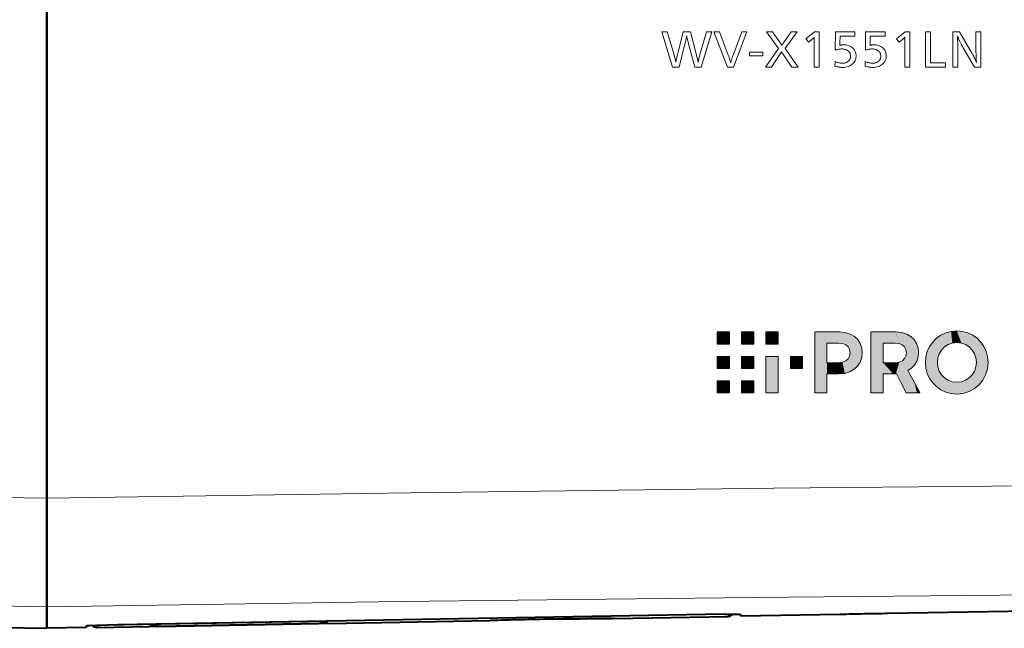
# Model space of a CAD drawing. Extents: x 30 to 821, y 25 to 573.
# Drawn here: x 455 to 486, y 78 to 97 of the extents above; entities that cross this region are included whole.
import ezdxf

# ---------------------------------------------------------------- set-up
doc = ezdxf.new("R2010")
doc.units = 0

msp = doc.modelspace()

# ---------------------------------------------------------------- linework, layer by layer
at = {"color": 7, "lineweight": 40}
for p, q in [((455.736664, 93.357368), (455.736664, 104.347549)), ((455.736664, 104.347313), (455.736664, 82.525116)), ((455.736664, 82.5252), (455.736664, 93.357368)), ((455.736664, 79.141228), (455.736664, 82.5252)), ((455.736664, 82.525116), (455.736664, 79.140831)), ((455.736664, 78.467392), (455.736664, 79.141228)), ((455.736664, 79.140831), (455.736664, 78.466957)), ((488.592987, 79.040474), (481.986664, 78.925156)), ((476.876221, 78.905609), (457.963745, 78.575645)), ((464.510925, 78.620552), (469.553986, 78.70858)), ((469.553986, 78.70858), (469.55545, 78.708611)), ((473.422241, 78.7761), (476.998047, 78.838516)), ((477.376221, 78.901764), (477.377197, 78.844704)), ((480.486694, 78.898972), (477.377197, 78.844696)), ((456.962372, 78.488358), (455.736664, 78.466957)), ((456.963165, 78.534271), (456.962372, 78.488358)), ((457.292542, 78.494553), (458.917938, 78.522926)), ((459.214447, 78.534096), (464.214447, 78.621368)), ((459.214447, 78.52832), (464.214447, 78.615601)), ((464.214447, 78.615593), (459.214447, 78.52832))]:
    msp.add_line(p, q, dxfattribs=at)
at = {"color": 7, "lineweight": 13}
for p, q in [((480.468933, 87.711143), (479.693298, 87.711143)), ((482.22821, 87.711143), (481.447388, 87.711143)), ((480.073303, 87.365685), (480.073303, 87.36496)), ((480.073303, 87.36496), (480.440277, 87.36496)), ((480.429871, 86.753334), (480.073303, 86.753334)), ((480.073303, 86.402779), (480.450653, 86.402779)), ((481.827393, 86.409782), (482.241241, 86.409782)), ((479.693298, 85.811134), (480.073303, 85.811134)), ((481.447388, 85.811134), (481.827393, 85.811134)), ((476.650177, 78.893471), (458.139404, 78.570084)), ((476.998047, 78.838516), (476.999878, 78.891235)), ((457.292542, 78.494553), (457.291107, 78.536102)), ((459.214447, 78.53038), (459.214386, 78.534073)), ((459.214447, 78.534096), (464.214447, 78.621376)), ((464.214447, 78.617661), (459.214447, 78.53038)), ((464.214447, 78.617661), (464.214386, 78.621361))]:
    msp.add_line(p, q, dxfattribs=at)
for points in [[(476.481049, 97.076782), (476.151581, 95.976784), (475.951508, 95.976784), (475.759369, 96.699112), (475.753448, 96.721237), (475.747467, 96.744011), (475.741486, 96.767448), (475.735504, 96.79155), (475.729492, 96.816315), (475.72348, 96.841728), (475.717468, 96.867813), (475.711426, 96.894554), (475.705353, 96.921951), (475.69931, 96.950012), (475.692688, 96.917435), (475.68634, 96.88652), (475.680237, 96.857277), (475.674377, 96.829689), (475.668762, 96.803764), (475.663422, 96.77951), (475.658295, 96.756912), (475.653442, 96.735985), (475.648834, 96.716721), (475.644501, 96.699112), (475.462921, 95.976784), (475.260223, 95.976784), (474.92218, 97.076782), (475.09317, 97.076782), (475.283997, 96.433685), (475.293549, 96.401062), (475.302704, 96.368927), (475.311462, 96.337303), (475.319794, 96.306175), (475.327728, 96.275558), (475.335266, 96.245438), (475.342377, 96.215813), (475.34906, 96.186699), (475.355347, 96.158081), (475.361237, 96.129967), (475.365021, 96.151474), (475.369476, 96.175049), (475.374634, 96.200699), (475.380463, 96.228424), (475.386993, 96.258224), (475.394196, 96.290092), (475.4021, 96.324036), (475.410675, 96.360054), (475.419952, 96.398148), (475.429901, 96.438309), (475.588379, 97.076782), (475.814178, 97.076782), (475.983215, 96.433685), (475.989441, 96.409851), (475.995911, 96.384567), (476.002686, 96.357826), (476.009735, 96.329628), (476.017059, 96.299988), (476.024658, 96.26889), (476.032532, 96.236336), (476.04068, 96.202332), (476.049103, 96.166878), (476.057831, 96.129967), (476.063538, 96.159744), (476.069641, 96.189651), (476.07608, 96.219696), (476.082855, 96.24987), (476.089996, 96.280174), (476.097504, 96.310616), (476.105377, 96.341187), (476.113617, 96.371887), (476.122192, 96.402725), (476.131104, 96.433685), (476.319946, 97.076782)], [(477.579742, 97.076782), (477.162445, 95.976784), (476.971619, 95.976784), (476.551025, 97.076782), (476.723358, 97.076782), (476.993408, 96.351814), (477.002625, 96.326782), (477.011475, 96.301872), (477.019989, 96.277077), (477.028168, 96.252403), (477.036011, 96.227852), (477.043488, 96.203415), (477.050629, 96.1791), (477.057434, 96.1549), (477.063904, 96.130821), (477.070007, 96.106857), (477.075745, 96.130104), (477.081879, 96.153633), (477.08844, 96.177437), (477.095367, 96.201515), (477.102692, 96.225868), (477.110413, 96.250504), (477.11853, 96.275414), (477.127045, 96.300606), (477.135956, 96.326073), (477.145264, 96.351814), (477.414673, 97.076782)], [(479.141266, 97.076782), (478.770844, 96.55452), (479.18219, 95.976784), (478.983459, 95.976784), (478.656616, 96.447556), (478.343658, 95.976784), (478.155487, 95.976784), (478.560883, 96.55452), (478.185852, 97.076782), (478.376678, 97.076782), (478.669159, 96.66082), (478.958374, 97.076782)], [(479.835205, 97.076782), (479.835205, 95.976784), (479.678711, 95.976784), (479.678711, 96.836449), (479.678833, 96.847961), (479.678955, 96.858452), (479.679047, 96.867928), (479.679138, 96.876381), (479.679199, 96.883827), (479.67926, 96.890251), (479.679321, 96.895653), (479.679352, 96.900047), (479.679352, 96.903419), (479.679382, 96.905777), (479.675171, 96.900764), (479.670532, 96.8955), (479.665405, 96.889992), (479.659821, 96.884224), (479.653778, 96.878212), (479.647278, 96.871948), (479.64032, 96.865425), (479.632904, 96.858658), (479.625, 96.851639), (479.616638, 96.844376), (479.506378, 96.748634), (479.41922, 96.852295), (479.68927, 97.076782)], [(480.949707, 97.071503), (480.949707, 96.942093), (480.485565, 96.942093), (480.481598, 96.736748), (480.481445, 96.728058), (480.481232, 96.719421), (480.480957, 96.710838), (480.480652, 96.702309), (480.480286, 96.693832), (480.479858, 96.68541), (480.47937, 96.677032), (480.478851, 96.668716), (480.478271, 96.660446), (480.477631, 96.652237), (480.489319, 96.655373), (480.50116, 96.65818), (480.513153, 96.660652), (480.525269, 96.662804), (480.537537, 96.664619), (480.549957, 96.6661), (480.562531, 96.667259), (480.575256, 96.668083), (480.588104, 96.668579), (480.601105, 96.668739), (480.636047, 96.667709), (480.669525, 96.664619), (480.701599, 96.65947), (480.732208, 96.65226), (480.761383, 96.64299), (480.789124, 96.63166), (480.81543, 96.618271), (480.840271, 96.602821), (480.863708, 96.585312), (480.885681, 96.565742), (480.904236, 96.546349), (480.920868, 96.52594), (480.935516, 96.504517), (480.948212, 96.482071), (480.958954, 96.458611), (480.967773, 96.434135), (480.974609, 96.408646), (480.979492, 96.382133), (480.982422, 96.354607), (480.983398, 96.326065), (480.982727, 96.302719), (480.980713, 96.279953), (480.977386, 96.257767), (480.972717, 96.23616), (480.966736, 96.215141), (480.959381, 96.194702), (480.950714, 96.174835), (480.940704, 96.155556), (480.929382, 96.136864), (480.916718, 96.118744), (480.892426, 96.089638), (480.86557, 96.063599), (480.836121, 96.040619), (480.804077, 96.020706), (480.76947, 96.003853), (480.732269, 95.990067), (480.692444, 95.979347), (480.650055, 95.971687), (480.605103, 95.967094), (480.557526, 95.965561), (480.535339, 95.965935), (480.512909, 95.967041), (480.490234, 95.968887), (480.467316, 95.971474), (480.444122, 95.974808), (480.420685, 95.978874), (480.397003, 95.983681), (480.373077, 95.989227), (480.348877, 95.995514), (480.324463, 96.002533), (480.3284, 96.149117), (480.353607, 96.138702), (480.378265, 96.129387), (480.402374, 96.121162), (480.425934, 96.114044), (480.448914, 96.108017), (480.471344, 96.103081), (480.493225, 96.099243), (480.514557, 96.096504), (480.535339, 96.094864), (480.555542, 96.094315), (480.578613, 96.094971), (480.600769, 96.096954), (480.62207, 96.100258), (480.642487, 96.104874), (480.662018, 96.110817), (480.680664, 96.11808), (480.698395, 96.126663), (480.715271, 96.136566), (480.731262, 96.147797), (480.746368, 96.160339), (480.759277, 96.172958), (480.770844, 96.186249), (480.781036, 96.200211), (480.789886, 96.214851), (480.797363, 96.230164), (480.803497, 96.246147), (480.808258, 96.262802), (480.811646, 96.280136), (480.81369, 96.298141), (480.814362, 96.316818), (480.813538, 96.337875), (480.811035, 96.357994), (480.806885, 96.377174), (480.801056, 96.395416), (480.793579, 96.412727), (480.784424, 96.429092), (480.77359, 96.444527), (480.761108, 96.459015), (480.746979, 96.472572), (480.731171, 96.485191), (480.715942, 96.495598), (480.69989, 96.504921), (480.682953, 96.513138), (480.665161, 96.520264), (480.646484, 96.526291), (480.626984, 96.531219), (480.606628, 96.535057), (480.585388, 96.537796), (480.563293, 96.539444), (480.540344, 96.539993), (480.521057, 96.539619), (480.501404, 96.538513), (480.481415, 96.536667), (480.461121, 96.534073), (480.440491, 96.530746), (480.419525, 96.52668), (480.398224, 96.521873), (480.376617, 96.516327), (480.354645, 96.51004), (480.332367, 96.503014), (480.33963, 97.071503)], [(481.890594, 97.071503), (481.890594, 96.942093), (481.426422, 96.942093), (481.422455, 96.736748), (481.422302, 96.728058), (481.422089, 96.719421), (481.421844, 96.710838), (481.421509, 96.702309), (481.421143, 96.693832), (481.420715, 96.68541), (481.420258, 96.677032), (481.419708, 96.668716), (481.419128, 96.660446), (481.418518, 96.652237), (481.430206, 96.655373), (481.442047, 96.65818), (481.45401, 96.660652), (481.466156, 96.662804), (481.478424, 96.664619), (481.490845, 96.6661), (481.503418, 96.667259), (481.516113, 96.668083), (481.528961, 96.668579), (481.541992, 96.668739), (481.576904, 96.667709), (481.610413, 96.664619), (481.642456, 96.65947), (481.673065, 96.65226), (481.702271, 96.64299), (481.72998, 96.63166), (481.756287, 96.618271), (481.781158, 96.602821), (481.804565, 96.585312), (481.826538, 96.565742), (481.845123, 96.546349), (481.861725, 96.52594), (481.876373, 96.504517), (481.889099, 96.482071), (481.899841, 96.458611), (481.90863, 96.434135), (481.915466, 96.408646), (481.920349, 96.382133), (481.923279, 96.354607), (481.924255, 96.326065), (481.923615, 96.302719), (481.9216, 96.279953), (481.918274, 96.257767), (481.913605, 96.23616), (481.907593, 96.215141), (481.900269, 96.194702), (481.891602, 96.174835), (481.881592, 96.155556), (481.870239, 96.136864), (481.857574, 96.118744), (481.833313, 96.089638), (481.806458, 96.063599), (481.777008, 96.040619), (481.744965, 96.020706), (481.710358, 96.003853), (481.673126, 95.990067), (481.633331, 95.979347), (481.590942, 95.971687), (481.545959, 95.967094), (481.498413, 95.965561), (481.476227, 95.965935), (481.453796, 95.967041), (481.431122, 95.968887), (481.408173, 95.971474), (481.38501, 95.974808), (481.361572, 95.978874), (481.337891, 95.983681), (481.313934, 95.989227), (481.289764, 95.995514), (481.26532, 96.002533), (481.269287, 96.149117), (481.294495, 96.138702), (481.319153, 96.129387), (481.343262, 96.121162), (481.366791, 96.114044), (481.389771, 96.108017), (481.412231, 96.103081), (481.434113, 96.099243), (481.455444, 96.096504), (481.476196, 96.094864), (481.496429, 96.094315), (481.51947, 96.094971), (481.541656, 96.096954), (481.562958, 96.100258), (481.583374, 96.104874), (481.602875, 96.110817), (481.621521, 96.11808), (481.639282, 96.126663), (481.656158, 96.136566), (481.672119, 96.147797), (481.687225, 96.160339), (481.700165, 96.172958), (481.711731, 96.186249), (481.721924, 96.200211), (481.730774, 96.214851), (481.738251, 96.230164), (481.744354, 96.246147), (481.749115, 96.262802), (481.752533, 96.280136), (481.754547, 96.298141), (481.755249, 96.316818), (481.754425, 96.337875), (481.751923, 96.357994), (481.747742, 96.377174), (481.741943, 96.395416), (481.734436, 96.412727), (481.725281, 96.429092), (481.714478, 96.444527), (481.701996, 96.459015), (481.687866, 96.472572), (481.672058, 96.485191), (481.65683, 96.495598), (481.640747, 96.504921), (481.62381, 96.513138), (481.606018, 96.520264), (481.587372, 96.526291), (481.567871, 96.531219), (481.547485, 96.535057), (481.526276, 96.537796), (481.504181, 96.539444), (481.481232, 96.539993), (481.461914, 96.539619), (481.442291, 96.538513), (481.422302, 96.536667), (481.402008, 96.534073), (481.381378, 96.530746), (481.360413, 96.52668), (481.339111, 96.521873), (481.317474, 96.516327), (481.295532, 96.51004), (481.273254, 96.503014), (481.280518, 97.071503)], [(482.657837, 97.076782), (482.657837, 95.976784), (482.501343, 95.976784), (482.501343, 96.836449), (482.501465, 96.847961), (482.501587, 96.858452), (482.501678, 96.867928), (482.50177, 96.876381), (482.501831, 96.883827), (482.501892, 96.890251), (482.501953, 96.895653), (482.501984, 96.900047), (482.501984, 96.903419), (482.502014, 96.905777), (482.497803, 96.900764), (482.493164, 96.8955), (482.488037, 96.889992), (482.482452, 96.884224), (482.47641, 96.878212), (482.46991, 96.871948), (482.462952, 96.865425), (482.455505, 96.858658), (482.447632, 96.851639), (482.43927, 96.844376), (482.32901, 96.748634), (482.241852, 96.852295), (482.511902, 97.076782)], [(483.309509, 97.076782), (483.309509, 96.111481), (483.774323, 96.111481), (483.774323, 95.976784), (483.153015, 95.976784), (483.153015, 97.076782)], [(484.878937, 97.076782), (484.878937, 95.976784), (484.676239, 95.976784), (484.328278, 96.573662), (484.300629, 96.621651), (484.274994, 96.667366), (484.251343, 96.710815), (484.229736, 96.751991), (484.210114, 96.790894), (484.192474, 96.827522), (484.17688, 96.861885), (484.163269, 96.893974), (484.151672, 96.92379), (484.14209, 96.951332), (484.144745, 96.915222), (484.147095, 96.877914), (484.14917, 96.839424), (484.15097, 96.799736), (484.152496, 96.758865), (484.153748, 96.716812), (484.154724, 96.673561), (484.155396, 96.629128), (484.155823, 96.583504), (484.155975, 96.53669), (484.155975, 95.976784), (483.999481, 95.976784), (483.999481, 97.076782), (484.21405, 97.076782), (484.589081, 96.429726), (484.608917, 96.395073), (484.627655, 96.361115), (484.645355, 96.327835), (484.661987, 96.295242), (484.677582, 96.263344), (484.692108, 96.232124), (484.705566, 96.201591), (484.717987, 96.171745), (484.72934, 96.142593), (484.739624, 96.11412), (484.736511, 96.148048), (484.733704, 96.184059), (484.731232, 96.222153), (484.729065, 96.262337), (484.727264, 96.304604), (484.725769, 96.348961), (484.724609, 96.395409), (484.723785, 96.443939), (484.723297, 96.494553), (484.723145, 96.547256), (484.723145, 97.076782)], [(478.072937, 96.445572), (478.072937, 96.322762), (477.659637, 96.322762), (477.659637, 96.445572)], [(477.033295, 87.711159), (476.65332, 87.711159), (476.65332, 87.331146), (477.033295, 87.331146)], [(477.793335, 87.711159), (477.4133, 87.711159), (477.4133, 87.331146), (477.793335, 87.331146)], [(478.553314, 87.711159), (478.173309, 87.711159), (478.173309, 87.331146), (478.553314, 87.331146)], [(477.033295, 86.951157), (476.65332, 86.951157), (476.65332, 86.571136), (477.033295, 86.571136)], [(477.793335, 86.951157), (477.4133, 86.951157), (477.4133, 86.571136), (477.793335, 86.571136)], [(478.553314, 86.951157), (478.173309, 86.951157), (478.173309, 85.81115), (478.553314, 85.81115)], [(479.313293, 86.571136), (478.933319, 86.571136), (478.933319, 86.951157), (479.313293, 86.951157)], [(477.033295, 86.191162), (476.65332, 86.191162), (476.65332, 85.81115), (477.033295, 85.81115)], [(477.793335, 86.191162), (477.4133, 86.191162), (477.4133, 85.81115), (477.793335, 85.81115)]]:
    msp.add_lwpolyline(points, close=True, dxfattribs=at)
for points in [[(479.693298, 87.711143), (479.693298, 87.696075), (479.693298, 86.844856), (479.693298, 86.207573), (479.693298, 85.967804), (479.693298, 85.862373), (479.693298, 85.830109), (479.693298, 85.811134)], [(481.176636, 87.064697), (481.160706, 87.215836), (481.113922, 87.353035), (481.037781, 87.4729), (480.933716, 87.572044), (480.803223, 87.647057), (480.647797, 87.694557), (480.468933, 87.711143)], [(481.447388, 87.711143), (481.447388, 87.696075), (481.447388, 86.844856), (481.447388, 86.207573), (481.447388, 85.967804), (481.447388, 85.862373), (481.447388, 85.830109), (481.447388, 85.811134)], [(482.935944, 87.06826), (482.920013, 87.217773), (482.87323, 87.353912), (482.797089, 87.47316), (482.693024, 87.572014), (482.562531, 87.646973), (482.407104, 87.694511), (482.22821, 87.711143)], [(484.126129, 87.746948), (483.948822, 87.731056), (483.782379, 87.685242), (483.629425, 87.612289), (483.492676, 87.515007), (483.374756, 87.396164), (483.278381, 87.258568), (483.206207, 87.105003), (483.160919, 86.938263), (483.145172, 86.761131)], [(485.101013, 86.761131), (485.085602, 86.938263), (485.040924, 87.105003), (484.969574, 87.258568), (484.874146, 87.396164), (484.757202, 87.515007), (484.621368, 87.612289), (484.469177, 87.685242), (484.303223, 87.731056), (484.126129, 87.746948)], [(480.073303, 86.753334), (480.073303, 86.75882), (480.073303, 87.059509), (480.073303, 87.250137), (480.073303, 87.320282), (480.073303, 87.350876), (480.073303, 87.365685)], [(480.440277, 87.36496), (480.567017, 87.351372), (480.666077, 87.312073), (480.737122, 87.249268), (480.779907, 87.165161), (480.79425, 87.061943)], [(481.827393, 86.753334), (481.827393, 86.758812), (481.827393, 87.059143), (481.827393, 87.249557), (481.827393, 87.319611), (481.827393, 87.350166), (481.827393, 87.36496)], [(481.827393, 87.36496), (482.103058, 87.36496), (482.165985, 87.36496), (482.186798, 87.36496), (482.199585, 87.36496)], [(482.199585, 87.36496), (482.326355, 87.351357), (482.425385, 87.31218), (482.496429, 87.249847), (482.539246, 87.166801), (482.553558, 87.065491)], [(483.519958, 86.761597), (483.535522, 86.902946), (483.579895, 87.033279), (483.650055, 87.148674), (483.742828, 87.245232), (483.855164, 87.319038), (483.983948, 87.366188), (484.126099, 87.382774)], [(484.126099, 87.382774), (484.268494, 87.366188), (484.39798, 87.319038), (484.511261, 87.245232), (484.605042, 87.148674), (484.676056, 87.033279), (484.721039, 86.902946), (484.736694, 86.761597)], [(480.79425, 87.061943), (480.778809, 86.960526), (480.733398, 86.87532), (480.659241, 86.809967), (480.557617, 86.768097), (480.429871, 86.753334)], [(480.450653, 86.402779), (480.63269, 86.419998), (480.791565, 86.469185), (480.925476, 86.546631), (481.032715, 86.648621), (481.111481, 86.771431), (481.160034, 86.911362), (481.176636, 87.064697)], [(482.553558, 87.065491), (482.539978, 86.969673), (482.498688, 86.884338), (482.428772, 86.815697), (482.329346, 86.769958), (482.199585, 86.753334)], [(482.5979, 86.50605), (482.71521, 86.58252), (482.809296, 86.681091), (482.878571, 86.797653), (482.921326, 86.928078), (482.935944, 87.06826)], [(482.199585, 86.753334), (482.186798, 86.753334), (481.827393, 86.753334)], [(483.145172, 86.761131), (483.160828, 86.584007), (483.206116, 86.417267), (483.278381, 86.263702), (483.374817, 86.126106), (483.492798, 86.007271), (483.629608, 85.909981), (483.782471, 85.837036), (483.94873, 85.791222), (484.125641, 85.77533)], [(484.125641, 86.142288), (483.983948, 86.158913), (483.855316, 86.205856), (483.742981, 86.279282), (483.650116, 86.375397), (483.579865, 86.490356), (483.5354, 86.620369), (483.519958, 86.761597)], [(484.736694, 86.761597), (484.721069, 86.620369), (484.676453, 86.490356), (484.605927, 86.375397), (484.512512, 86.279282), (484.399292, 86.205856), (484.269318, 86.158913), (484.125641, 86.142288)], [(484.125641, 85.77533), (484.227142, 85.780418), (484.325317, 85.795364), (484.509827, 85.852837), (484.675659, 85.943764), (484.819305, 86.064163), (484.937164, 86.210083), (485.025787, 86.377533), (485.081573, 86.562538), (485.101013, 86.761131)], [(480.073303, 85.811134), (480.073303, 85.816429), (480.073303, 86.106956), (480.073303, 86.291138), (480.073303, 86.358902), (480.073303, 86.388466), (480.073303, 86.402779)], [(481.827393, 85.811134), (481.827393, 85.816498), (481.827393, 86.110458), (481.827393, 86.296822), (481.827393, 86.365387), (481.827393, 86.395302), (481.827393, 86.409782)], [(482.241241, 86.409782), (482.2435, 86.405334), (482.372803, 86.151154), (482.47879, 85.942772), (482.519196, 85.86335), (482.537048, 85.828255), (482.542511, 85.81749), (482.545746, 85.811134)], [(482.976898, 85.811134), (482.97287, 85.818504), (482.761658, 86.205833), (482.658234, 86.395447), (482.621399, 86.46299), (482.60553, 86.492081), (482.5979, 86.50605)], [(482.545746, 85.811134), (482.865082, 85.811134), (482.937988, 85.811134), (482.962067, 85.811134), (482.976898, 85.811134)], [(489.721008, 82.942673), (478.416046, 82.834885), (467.083862, 82.697594), (455.736664, 82.525116)], [(488.769806, 79.531746), (477.775665, 79.431389), (466.761688, 79.302841), (455.736664, 79.140831)], [(476.999878, 78.891235), (476.999084, 78.891777), (476.992432, 78.892769), (476.936462, 78.894852), (476.650177, 78.893471)], [(458.139404, 78.570084), (457.578369, 78.555153), (457.378906, 78.545692), (457.301178, 78.539001), (457.292206, 78.537025), (457.291443, 78.536613), (457.291107, 78.536102)], [(459.214447, 78.534096), (458.929962, 78.527596), (458.918732, 78.526993), (458.91803, 78.526894), (458.920868, 78.526642), (459.214447, 78.53038)], [(464.214447, 78.621376), (464.498901, 78.624802), (464.510132, 78.624596), (464.510834, 78.624519), (464.507996, 78.624161), (464.214447, 78.617661)]]:
    msp.add_lwpolyline(points, dxfattribs=at)
at = {"color": 7, "lineweight": 40}
for points in [[(471.489288, 78.751724), (473.263306, 78.774796), (473.36731, 78.775658), (473.374695, 78.776604)], [(476.876221, 78.905609), (477.272125, 78.907494), (477.35968, 78.904572), (477.372864, 78.903091), (477.375732, 78.902275), (477.376221, 78.901764)], [(477.122131, 78.90818), (477.325928, 78.906174), (477.370361, 78.903442), (477.37439, 78.902695), (477.375549, 78.902313), (477.376221, 78.901718)], [(457.963745, 78.575645), (457.303711, 78.557709), (457.066772, 78.546051), (456.97525, 78.537849), (456.964539, 78.535408), (456.963593, 78.534897), (456.963165, 78.534271)], [(457.171967, 78.551888), (456.998505, 78.540649), (456.971771, 78.537209), (456.965179, 78.535614), (456.963806, 78.534981), (456.963165, 78.534225)]]:
    msp.add_lwpolyline(points, dxfattribs=at)
at = {"color": 7, "lineweight": 13}
for centre, radius, start, end in [((547.895142, 5470.43457), 5388.697381, 268.777947, 269.02007), ((547.972717, 5725.969238), 5647.581345, 268.839753, 269.064207), ((474.971161, -120.822914), 199.605017, 90.999505, 91.555168), ((474.970581, -120.715187), 199.497299, 90.444689, 90.999881), ((476.997284, 79.041237), 0.150029, 270.998025, 297.333192), ((457.288483, 78.686104), 0.150023, 241.650403, 271.000784)]:
    msp.add_arc(centre, radius, start, end, dxfattribs=at)
at = {"color": 7, "lineweight": 40}
for centre, radius, start, end in [((543.023743, 5078.207031), 5000.5016, 268.74788, 268.999812), ((474.983643, -121.457497), 200.239695, 90.999908, 91.553392), ((474.971191, -120.824379), 199.606473, 90.999505, 91.554745), ((474.981232, -121.421043), 200.203209, 90.446164, 90.999403), ((476.995422, 78.988518), 0.150023, 271.005435, 327.650165), ((484.729309, -121.177498), 200.12144, 91.000011, 91.214717), ((484.728638, -121.140114), 200.084063, 90.785263, 90.999997), ((457.289948, 78.644547), 0.150014, 218.121275, 270.996891), ((462.686157, -120.405022), 198.963633, 90.999806, 91.085183), ((459.453796, 61.509315), 17.026348, 90.80548, 91.771808), ((467.687225, -120.301491), 198.947406, 90.914811, 91.000195), ((464.569122, 61.616707), 17.008248, 90.227673, 91.194903)]:
    msp.add_arc(centre, radius, start, end, dxfattribs=at)
at = {"color": 7, "lineweight": 13}
for centre, start_param, end_param in [((476.647552, 79.043404), 5.946115034, 6.258484257), ((458.13678, 78.720016), 5.940979662, 6.258470417)]:
    msp.add_ellipse(centre, major_axis=(0.002625, -0.149979), ratio=0.00061, start_param=start_param, end_param=end_param, dxfattribs=at)
at = {"color": 7, "lineweight": 5}
for points in [[(476.65332, 87.711159), (476.65332, 87.331146), (477.033295, 87.711159), (477.033295, 87.331146)], [(477.4133, 87.711159), (477.4133, 87.331146), (477.793335, 87.711159), (477.793335, 87.331146)], [(478.173309, 87.711159), (478.173309, 87.331146), (478.553314, 87.711159), (478.553314, 87.331146)], [(479.696716, 85.811134), (479.700226, 87.711143), (479.693298, 86.303764), (479.693298, 87.711143)], [(479.883301, 85.811134), (479.700226, 87.711143), (479.696716, 85.811134)], [(479.883301, 85.811134), (479.763306, 87.711143), (479.700226, 87.711143), (479.71994, 87.711143)], [(479.883301, 85.811134), (480.001587, 85.811134), (479.763306, 87.711143), (479.894409, 87.711143)], [(480.073303, 87.365685), (480.468933, 87.711143), (480.001587, 85.811134), (479.894409, 87.711143)], [(480.073303, 87.365685), (480.440277, 87.36496), (480.468933, 87.711143), (480.567017, 87.351372)], [(480.468933, 87.711143), (480.567017, 87.351372), (480.647797, 87.694557), (480.666077, 87.312073)], [(480.647797, 87.694557), (480.666077, 87.312073), (480.803223, 87.647057), (480.737122, 87.249268)], [(480.803223, 87.647057), (480.737122, 87.249268), (480.779907, 87.165161)], [(480.925476, 86.546631), (480.803223, 87.647057), (480.79425, 87.061943), (480.779907, 87.165161)], [(481.032715, 86.648621), (480.933716, 87.572044), (480.925476, 86.546631), (480.803223, 87.647057)], [(481.111481, 86.771431), (481.037781, 87.4729), (481.032715, 86.648621), (480.933716, 87.572044)], [(481.460449, 85.811134), (481.455688, 87.711143), (481.447388, 87.696075), (481.447388, 87.711143)], [(481.460449, 85.811134), (481.447388, 87.696075), (481.447388, 86.207573), (481.447388, 86.844856)], [(481.469727, 87.711143), (481.455688, 87.711143), (481.827393, 85.811134), (481.460449, 85.811134)], [(481.469727, 87.711143), (481.827393, 85.811134), (481.515503, 87.711143)], [(481.515503, 87.711143), (481.827393, 85.811134), (481.61908, 87.711143), (481.827393, 87.36496)], [(481.61908, 87.711143), (481.827393, 87.36496), (481.8909, 87.711143), (482.199585, 87.36496)], [(481.8909, 87.711143), (482.199585, 87.36496), (482.222412, 87.711143), (482.326355, 87.351357)], [(482.222412, 87.711143), (482.326355, 87.351357), (482.22821, 87.711143)], [(482.22821, 87.711143), (482.326355, 87.351357), (482.407104, 87.694511), (482.425385, 87.31218)], [(482.407104, 87.694511), (482.425385, 87.31218), (482.562531, 87.646973), (482.496429, 87.249847)], [(482.562531, 87.646973), (482.496429, 87.249847), (482.539246, 87.166801)], [(482.539246, 87.166801), (482.553558, 87.065491), (482.562531, 87.646973), (482.5979, 86.50605)], [(482.562531, 87.646973), (482.5979, 86.50605), (482.693024, 87.572014), (482.71521, 86.58252)], [(482.693024, 87.572014), (482.71521, 86.58252), (482.797089, 87.47316), (482.809296, 86.681091)], [(483.629425, 87.612289), (483.492676, 87.515007), (483.579895, 87.033279), (483.535522, 86.902946)], [(483.629425, 87.612289), (483.579895, 87.033279), (483.782379, 87.685242), (483.650055, 87.148674)], [(483.650055, 87.148674), (483.742828, 87.245232), (483.782379, 87.685242), (483.855164, 87.319038)], [(483.782379, 87.685242), (483.855164, 87.319038), (483.948822, 87.731056), (483.983948, 87.366188)], [(483.948822, 87.731056), (483.983948, 87.366188), (484.126129, 87.746948)], [(483.983948, 87.366188), (484.126099, 87.382774), (484.126129, 87.746948), (484.268494, 87.366188)], [(484.126129, 87.746948), (484.268494, 87.366188), (484.303223, 87.731056), (484.39798, 87.319038)], [(484.303223, 87.731056), (484.39798, 87.319038), (484.469177, 87.685242), (484.511261, 87.245232)], [(484.469177, 87.685242), (484.511261, 87.245232), (484.621368, 87.612289)], [(484.511261, 87.245232), (484.605042, 87.148674), (484.621368, 87.612289), (484.676056, 87.033279)], [(484.621368, 87.612289), (484.676056, 87.033279), (484.757202, 87.515007), (484.721039, 86.902946)], [(480.073303, 87.365685), (480.001587, 85.811134), (480.064087, 85.811134), (480.045105, 85.811134)], [(480.073303, 87.365685), (480.064087, 85.811134), (480.073303, 85.816429), (480.073303, 85.811134)], [(480.073303, 87.350876), (480.073303, 87.36496), (480.073303, 87.365685), (480.440277, 87.36496)], [(480.073303, 87.365685), (480.073303, 85.816429), (480.073303, 86.291138), (480.073303, 86.106956)], [(480.073303, 87.365685), (480.073303, 86.291138), (480.073303, 86.388466), (480.073303, 86.358902)], [(480.073303, 87.365685), (480.073303, 86.388466), (480.073303, 86.753334), (480.073303, 86.402779)], [(480.073303, 87.365685), (480.073303, 86.753334), (480.073303, 87.059509), (480.073303, 86.75882)], [(480.073303, 87.365685), (480.073303, 87.059509), (480.073303, 87.320282), (480.073303, 87.250137)], [(480.073303, 87.365685), (480.073303, 87.320282), (480.073303, 87.350876)], [(481.160034, 86.911362), (481.113922, 87.353035), (481.111481, 86.771431), (481.037781, 87.4729)], [(481.176636, 87.064697), (481.160706, 87.215836), (481.160034, 86.911362), (481.113922, 87.353035)], [(481.827393, 86.389214), (481.827393, 86.404419), (481.827393, 87.36496), (481.827393, 86.409782)], [(481.827393, 87.36496), (481.827393, 86.409782), (481.827393, 86.753334), (482.133911, 86.409782)], [(481.827393, 87.36496), (481.827393, 85.811134), (481.827393, 86.355743), (481.827393, 86.254539)], [(481.827393, 87.36496), (481.827393, 86.355743), (481.827393, 86.389214)], [(482.797089, 87.47316), (482.809296, 86.681091), (482.87323, 87.353912), (482.878571, 86.797653)], [(482.87323, 87.353912), (482.878571, 86.797653), (482.920013, 87.217773), (482.921326, 86.928078)], [(483.206207, 87.105003), (483.278381, 86.263702), (483.278381, 87.258568)], [(483.374817, 86.126106), (483.374756, 87.396164), (483.278381, 86.263702), (483.278381, 87.258568)], [(483.374817, 86.126106), (483.492798, 86.007271), (483.374756, 87.396164), (483.492676, 87.515007)], [(483.492798, 86.007271), (483.519958, 86.761597), (483.492676, 87.515007), (483.535522, 86.902946)], [(484.819305, 86.064163), (484.757202, 87.515007), (484.736694, 86.761597), (484.721039, 86.902946)], [(484.937164, 86.210083), (484.874146, 87.396164), (484.819305, 86.064163), (484.757202, 87.515007)], [(485.025787, 86.377533), (484.969574, 87.258568), (484.937164, 86.210083), (484.874146, 87.396164)], [(485.081573, 86.562538), (485.040924, 87.105003), (485.025787, 86.377533), (484.969574, 87.258568)], [(476.65332, 86.951157), (476.65332, 86.571136), (477.033295, 86.951157), (477.033295, 86.571136)], [(477.4133, 86.951157), (477.4133, 86.571136), (477.793335, 86.951157), (477.793335, 86.571136)], [(478.173309, 86.951157), (478.173309, 85.81115), (478.553314, 86.951157), (478.553314, 85.81115)], [(478.933319, 86.951157), (478.933319, 86.571136), (479.313293, 86.951157), (479.313293, 86.571136)], [(480.791565, 86.469185), (480.778809, 86.960526), (480.659241, 86.809967), (480.733398, 86.87532)], [(480.791565, 86.469185), (480.925476, 86.546631), (480.778809, 86.960526), (480.79425, 87.061943)], [(482.498688, 86.884338), (482.51828, 85.865158), (482.539978, 86.969673), (482.535278, 85.831696)], [(482.539978, 86.969673), (482.535278, 85.831696), (482.54303, 85.81649)], [(482.553558, 87.065491), (482.539978, 86.969673), (482.545746, 85.811134), (482.54303, 85.81649)], [(482.553558, 87.065491), (482.545746, 85.811134), (482.5979, 86.50605), (482.548828, 85.811134)], [(482.920013, 87.217773), (482.921326, 86.928078), (482.935944, 87.06826)], [(483.145172, 86.761131), (483.160828, 86.584007), (483.160919, 86.938263), (483.206116, 86.417267)], [(483.160919, 86.938263), (483.206116, 86.417267), (483.206207, 87.105003), (483.278381, 86.263702)], [(485.101013, 86.761131), (485.085602, 86.938263), (485.081573, 86.562538), (485.040924, 87.105003)], [(480.073303, 86.753334), (480.073303, 86.402779), (480.429871, 86.753334), (480.450653, 86.402779)], [(480.557617, 86.768097), (480.429871, 86.753334), (480.63269, 86.419998), (480.450653, 86.402779)], [(480.557617, 86.768097), (480.63269, 86.419998), (480.659241, 86.809967)], [(480.791565, 86.469185), (480.659241, 86.809967), (480.63269, 86.419998)], [(481.827393, 86.753334), (482.133911, 86.409782), (482.186798, 86.753334), (482.203857, 86.409782)], [(482.186798, 86.753334), (482.203857, 86.409782), (482.199585, 86.753334)], [(482.329346, 86.769958), (482.199585, 86.753334), (482.22699, 86.409782), (482.203857, 86.409782)], [(482.329346, 86.769958), (482.22699, 86.409782), (482.466797, 85.96637), (482.241241, 86.409782)], [(482.329346, 86.769958), (482.466797, 85.96637), (482.428772, 86.815697)], [(482.428772, 86.815697), (482.466797, 85.96637), (482.498688, 86.884338), (482.51828, 85.865158)], [(483.629608, 85.909981), (483.5354, 86.620369), (483.492798, 86.007271), (483.519958, 86.761597)], [(483.650116, 86.375397), (483.579865, 86.490356), (483.629608, 85.909981), (483.5354, 86.620369)], [(484.736694, 86.761597), (484.721069, 86.620369), (484.819305, 86.064163), (484.676453, 86.490356)], [(482.725555, 85.811134), (482.5979, 86.50605), (482.548828, 85.811134)], [(482.725555, 85.811134), (482.608734, 86.486183), (482.5979, 86.50605), (482.601929, 86.49868)], [(482.725555, 85.811134), (482.681244, 86.353256), (482.608734, 86.486183), (482.630951, 86.44545)], [(482.725555, 85.811134), (482.878998, 85.811134), (482.681244, 86.353256), (482.813171, 86.111351)], [(483.650116, 86.375397), (483.629608, 85.909981), (483.782471, 85.837036)], [(483.782471, 85.837036), (483.742981, 86.279282), (483.650116, 86.375397)], [(484.675659, 85.943764), (484.605927, 86.375397), (484.512512, 86.279282)], [(484.819305, 86.064163), (484.676453, 86.490356), (484.675659, 85.943764), (484.605927, 86.375397)], [(476.65332, 86.191162), (476.65332, 85.81115), (477.033295, 86.191162), (477.033295, 85.81115)], [(477.4133, 86.191162), (477.4133, 85.81115), (477.793335, 86.191162), (477.793335, 85.81115)], [(479.696716, 85.811134), (479.693298, 86.303764), (479.693298, 85.876328), (479.693298, 85.982521)], [(481.460449, 85.811134), (481.447388, 86.207573), (481.447388, 85.862373), (481.447388, 85.967804)], [(482.974091, 85.816292), (482.813171, 86.111351), (482.937988, 85.811134), (482.878998, 85.811134)], [(483.94873, 85.791222), (483.855316, 86.205856), (483.782471, 85.837036), (483.742981, 86.279282)], [(484.125641, 85.77533), (483.983948, 86.158913), (483.94873, 85.791222), (483.855316, 86.205856)], [(484.269318, 86.158913), (484.125641, 86.142288), (484.125641, 85.77533), (483.983948, 86.158913)], [(484.125641, 85.77533), (484.227142, 85.780418), (484.269318, 86.158913), (484.325317, 85.795364)], [(484.269318, 86.158913), (484.325317, 85.795364), (484.399292, 86.205856), (484.509827, 85.852837)], [(484.399292, 86.205856), (484.509827, 85.852837), (484.512512, 86.279282), (484.675659, 85.943764)], [(479.696716, 85.811134), (479.693298, 85.876328), (479.693298, 85.818779), (479.693298, 85.831985)], [(479.696716, 85.811134), (479.693298, 85.818779), (479.693298, 85.811134)], [(481.460449, 85.811134), (481.447388, 85.862373), (481.447388, 85.811134), (481.447388, 85.830109)], [(482.974091, 85.816292), (482.937988, 85.811134), (482.976898, 85.811134), (482.964111, 85.811134)]]:
    msp.add_solid(points, dxfattribs=at)

doc.saveas('drawing.dxf')
